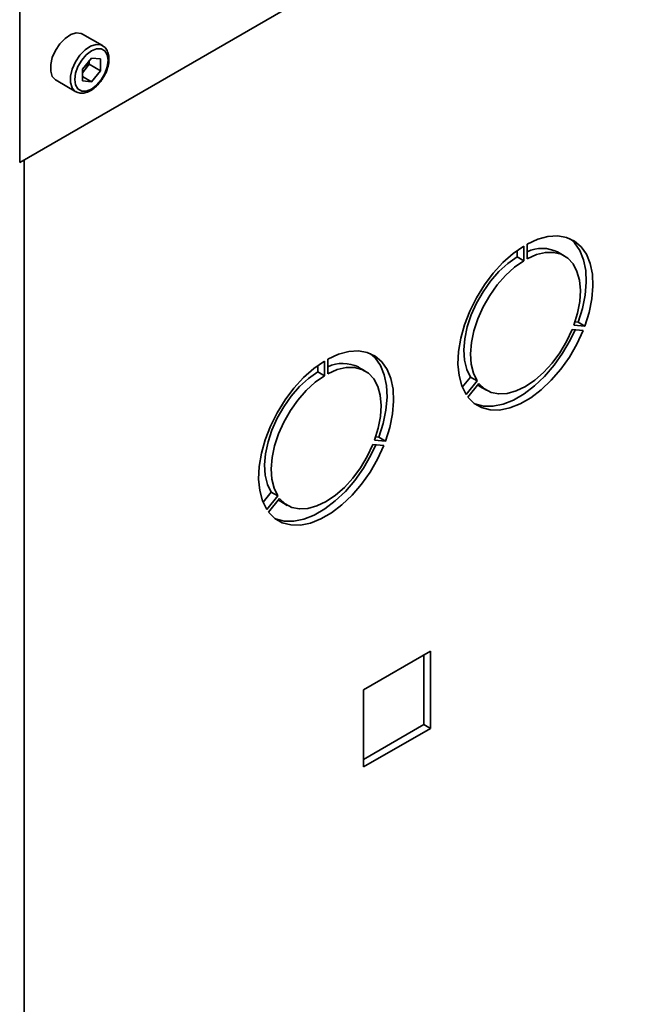
# Paper-space layout 'Blatt2' of a CAD drawing. Units: millimetres. Extents: x 0 to 4200, y 0 to 2970.
# Drawn here: x 3746 to 3843, y 934 to 1091 of the extents above; entities that cross this region are included whole.
import ezdxf

# ---------------------------------------------------------------- set-up
doc = ezdxf.new("R2010")
doc.units = ezdxf.units.MM

psp = doc.layouts.new('Blatt2')

# ---------------------------------------------------------------- linework, layer by layer
at = {"color": 7, "linetype": 'Continuous', "lineweight": 35, "ltscale": 10}
for p, q in [((3745.91, 1258.25), (3745.91, 1068.25)), ((3745.91, 1068.25), (3842.93, 1124.25)), ((3759.14, 1086.91), (3755.96, 1088.75)), ((3757.37, 1084.92), (3755.94, 1083.15)), ((3757.02, 1083.92), (3756.31, 1083.03)), ((3757.02, 1083.92), (3757.02, 1084.49)), ((3757.02, 1083.92), (3758.79, 1082.9)), ((3757.37, 1084.92), (3758.79, 1084.79)), ((3758.79, 1082.9), (3758.79, 1084.79)), ((3755.94, 1083.15), (3755.94, 1081.26)), ((3756.31, 1083.03), (3755.94, 1082.58)), ((3755.94, 1081.95), (3757.37, 1081.13)), ((3758.79, 1082.9), (3757.37, 1081.13)), ((3751.71, 1081.39), (3754.89, 1079.55)), ((3757.37, 1081.13), (3755.94, 1081.26)), ((3826.95, 1052.88), (3826.95, 1055.21)), ((3825.32, 1054.18), (3825.32, 1053.17)), ((3826.38, 1054.88), (3826.38, 1052.56)), ((3832.86, 1053.34), (3831.8, 1053.95)), ((3826.38, 1052.56), (3825.32, 1053.17)), ((3835.08, 1042.74), (3834.57, 1042.79)), ((3836.14, 1042.13), (3835.08, 1042.74)), ((3834.11, 1041.56), (3835.86, 1041.4)), ((3836.14, 1042.13), (3834.39, 1042.28)), ((3794.56, 1036.51), (3794.56, 1034.19)), ((3795.13, 1034.51), (3795.13, 1036.84)), ((3793.5, 1035.81), (3793.5, 1034.8)), ((3794.56, 1034.19), (3793.5, 1034.8)), ((3801.04, 1034.97), (3799.98, 1035.58)), ((3817.87, 1033.97), (3816.58, 1032.36)), ((3818.93, 1033.36), (3817.19, 1031.19)), ((3818.93, 1033.36), (3817.87, 1033.97)), ((3817.47, 1030.78), (3819.21, 1032.96)), ((3819.4, 1032.47), (3820.46, 1031.86)), ((3804.32, 1023.76), (3802.57, 1023.92)), ((3803.26, 1024.37), (3802.75, 1024.42)), ((3804.32, 1023.76), (3803.26, 1024.37)), ((3802.29, 1023.19), (3804.04, 1023.03)), ((3786.05, 1015.6), (3784.76, 1013.99)), ((3787.11, 1014.99), (3785.37, 1012.82)), ((3785.65, 1012.42), (3787.39, 1014.59)), ((3787.11, 1014.99), (3786.05, 1015.6)), ((3787.58, 1014.1), (3788.64, 1013.49)), ((3811.5, 990.2), (3800.82, 984.03)), ((3810.43, 989.59), (3810.43, 978.48)), ((3811.5, 977.87), (3811.5, 990.2)), ((3800.82, 984.03), (3800.82, 971.71)), ((3810.43, 978.48), (3800.82, 972.93)), ((3811.5, 977.87), (3810.43, 978.48)), ((3800.82, 971.71), (3811.5, 977.87))]:
    psp.add_line(p, q, dxfattribs=at)
at = {"color": 1, "linetype": 'Continuous', "lineweight": 35, "ltscale": 10}
psp.add_line((3746.62, 1068.65), (3746.62, 702.44), dxfattribs=at)
at = {"color": 7, "linetype": 'Continuous', "lineweight": 35, "ltscale": 10, "flags": 128}
for points in [[(3755.96, 1088.75), (3755.7, 1088.86), (3754.93, 1088.93), (3754.06, 1088.66), (3753.16, 1088.06), (3752.33, 1087.2), (3751.63, 1086.15), (3751.12, 1085.01), (3750.86, 1083.87), (3750.86, 1082.83), (3751.12, 1082), (3751.63, 1081.43), (3751.71, 1081.39)], [(3760.02, 1084.56), (3759.89, 1085.43), (3759.51, 1086.06), (3758.92, 1086.4), (3758.19, 1086.41), (3757.37, 1086.09), (3756.55, 1085.46), (3755.81, 1084.6), (3755.22, 1083.59), (3754.84, 1082.52), (3754.71, 1081.49), (3754.84, 1080.62), (3755.22, 1079.99), (3755.81, 1079.65), (3756.55, 1079.64), (3757.37, 1079.96), (3758.19, 1080.59), (3758.92, 1081.45), (3759.51, 1082.46), (3759.89, 1083.53), (3760.02, 1084.56)], [(3826.95, 1055.21), (3828.63, 1055.98), (3830.26, 1056.41), (3831.81, 1056.51), (3833.23, 1056.27), (3834.48, 1055.69), (3835.55, 1054.78), (3836.4, 1053.58), (3837, 1052.1), (3837.35, 1050.4), (3837.44, 1048.5), (3837.27, 1046.45), (3836.83, 1044.31), (3836.14, 1042.13)], [(3833.74, 1056.08), (3834.49, 1055.39), (3835.33, 1054.19), (3835.94, 1052.72), (3836.29, 1051.01), (3836.38, 1049.11), (3836.2, 1047.06), (3835.77, 1044.92), (3835.08, 1042.74)], [(3817.19, 1031.19), (3816.5, 1032.57), (3816.06, 1034.21), (3815.88, 1036.05), (3815.97, 1038.05), (3816.32, 1040.17), (3816.93, 1042.34), (3817.78, 1044.52), (3818.84, 1046.65), (3820.1, 1048.69), (3821.52, 1050.57), (3823.06, 1052.26), (3824.7, 1053.71), (3826.38, 1054.88)], [(3834.39, 1042.28), (3834.98, 1044.19), (3835.33, 1046.06), (3835.43, 1047.82), (3835.28, 1049.44), (3834.89, 1050.86), (3834.26, 1052.04), (3833.41, 1052.96), (3832.37, 1053.58), (3831.17, 1053.89), (3829.84, 1053.87), (3828.42, 1053.53), (3826.95, 1052.88)], [(3825.32, 1053.17), (3823.85, 1052.12), (3822.43, 1050.82), (3821.1, 1049.3), (3819.89, 1047.6), (3818.85, 1045.78), (3818.01, 1043.89), (3817.38, 1041.98), (3816.98, 1040.1), (3816.83, 1038.31), (3816.94, 1036.67), (3817.28, 1035.2), (3817.87, 1033.97)], [(3826.38, 1052.56), (3824.91, 1051.51), (3823.49, 1050.2), (3822.16, 1048.68), (3820.95, 1046.99), (3819.92, 1045.17), (3819.07, 1043.28), (3818.44, 1041.37), (3818.04, 1039.49), (3817.9, 1037.7), (3818, 1036.05), (3818.35, 1034.59), (3818.93, 1033.36)], [(3835.86, 1041.4), (3834.86, 1039.24), (3833.67, 1037.17), (3832.3, 1035.23), (3830.79, 1033.48), (3829.18, 1031.94), (3827.51, 1030.67), (3825.82, 1029.7), (3824.15, 1029.04), (3822.54, 1028.71), (3821.03, 1028.73), (3819.66, 1029.09), (3818.46, 1029.78), (3817.47, 1030.78)], [(3834.59, 1041.51), (3833.8, 1039.86), (3832.6, 1037.78), (3831.24, 1035.85), (3829.73, 1034.09), (3828.12, 1032.56), (3826.45, 1031.29), (3824.76, 1030.31), (3823.08, 1029.65), (3821.48, 1029.32), (3819.97, 1029.34), (3818.6, 1029.7), (3818.53, 1029.73)], [(3819.21, 1032.96), (3820.1, 1032.1), (3821.17, 1031.53), (3822.4, 1031.29), (3823.75, 1031.37), (3825.19, 1031.77), (3826.66, 1032.47), (3828.14, 1033.47), (3829.57, 1034.73), (3830.92, 1036.21), (3832.15, 1037.87), (3833.23, 1039.67), (3834.11, 1041.56)], [(3795.13, 1036.84), (3796.81, 1037.61), (3798.44, 1038.05), (3799.99, 1038.14), (3801.41, 1037.9), (3802.66, 1037.32), (3803.73, 1036.41), (3804.58, 1035.21), (3805.18, 1033.74), (3805.53, 1032.03), (3805.62, 1030.13), (3805.45, 1028.08), (3805.01, 1025.94), (3804.32, 1023.76)], [(3785.37, 1012.82), (3784.68, 1014.21), (3784.24, 1015.84), (3784.06, 1017.68), (3784.15, 1019.68), (3784.5, 1021.8), (3785.11, 1023.97), (3785.96, 1026.15), (3787.02, 1028.29), (3788.28, 1030.32), (3789.7, 1032.2), (3791.24, 1033.89), (3792.88, 1035.34), (3794.56, 1036.51)], [(3801.92, 1037.71), (3802.67, 1037.03), (3803.51, 1035.82), (3804.12, 1034.35), (3804.47, 1032.64), (3804.56, 1030.74), (3804.38, 1028.69), (3803.95, 1026.55), (3803.26, 1024.37)], [(3793.5, 1034.8), (3792.03, 1033.75), (3790.61, 1032.45), (3789.28, 1030.93), (3788.07, 1029.23), (3787.04, 1027.41), (3786.19, 1025.52), (3785.56, 1023.61), (3785.16, 1021.73), (3785.02, 1019.94), (3785.12, 1018.3), (3785.47, 1016.83), (3786.05, 1015.6)], [(3802.57, 1023.92), (3803.16, 1025.82), (3803.51, 1027.69), (3803.61, 1029.45), (3803.46, 1031.07), (3803.07, 1032.49), (3802.44, 1033.68), (3801.59, 1034.59), (3800.55, 1035.21), (3799.35, 1035.52), (3798.02, 1035.5), (3796.6, 1035.16), (3795.13, 1034.51)], [(3794.56, 1034.19), (3793.09, 1033.14), (3791.67, 1031.83), (3790.34, 1030.31), (3789.13, 1028.62), (3788.1, 1026.8), (3787.25, 1024.91), (3786.62, 1023), (3786.22, 1021.12), (3786.08, 1019.33), (3786.18, 1017.68), (3786.53, 1016.22), (3787.11, 1014.99)], [(3819.02, 1032.72), (3819.04, 1032.71), (3819.4, 1032.47)], [(3804.04, 1023.03), (3803.04, 1020.88), (3801.85, 1018.8), (3800.48, 1016.86), (3798.97, 1015.11), (3797.36, 1013.57), (3795.69, 1012.3), (3794, 1011.33), (3792.33, 1010.67), (3790.72, 1010.34), (3789.21, 1010.36), (3787.84, 1010.72), (3786.64, 1011.41), (3785.65, 1012.42)], [(3802.77, 1023.14), (3801.98, 1021.49), (3800.78, 1019.42), (3799.42, 1017.48), (3797.91, 1015.72), (3796.3, 1014.19), (3794.63, 1012.92), (3792.94, 1011.94), (3791.26, 1011.28), (3789.66, 1010.96), (3788.15, 1010.97), (3786.78, 1011.33), (3786.71, 1011.36)], [(3787.39, 1014.59), (3788.28, 1013.73), (3789.35, 1013.17), (3790.58, 1012.92), (3791.93, 1013), (3793.37, 1013.4), (3794.84, 1014.1), (3796.32, 1015.1), (3797.75, 1016.36), (3799.1, 1017.84), (3800.33, 1019.5), (3801.41, 1021.3), (3802.29, 1023.19)], [(3787.2, 1014.35), (3787.22, 1014.34), (3787.58, 1014.1)]]:
    psp.add_lwpolyline(points, dxfattribs=at)
at = {"color": 1, "linetype": 'Continuous', "lineweight": 35, "ltscale": 10, "flags": 128}
psp.add_lwpolyline([(3754.88, 1079.55), (3754.81, 1079.6), (3754.3, 1080.16), (3754.04, 1081), (3754.04, 1082.03), (3754.3, 1083.17), (3754.81, 1084.32), (3755.51, 1085.37), (3756.34, 1086.23), (3757.24, 1086.82), (3758.11, 1087.09), (3758.89, 1087.02), (3759.17, 1086.89)], dxfattribs=at)
at = {"color": 7, "linetype": 'Continuous', "lineweight": 35, "ltscale": 100}
for centre, radius, start, end in [((3753.78, 1085.09), 3.26, 320.7779, 348.304), ((3754.03, 1084.85), 2.91, 311.068, 321.4603), ((3829.33, 1048.84), 5.68, 64.198, 114.808), ((3797.51, 1030.47), 5.68, 64.198, 114.808)]:
    psp.add_arc(centre, radius, start, end, dxfattribs=at)
at = {"color": 7, "linetype": 'Continuous', "lineweight": 35, "ltscale": 10}
for points, knots in [([(3760.16, 1084.76), (3760.16, 1084.93), (3760.14, 1085.44), (3759.91, 1086.12), (3759.55, 1086.67), (3759.24, 1086.81), (3759.15, 1086.85)], [0, 0, 0, 0, 0.191812, 0.557265, 0.87167, 1, 1, 1, 1]), ([(3759.12, 1081.61), (3759.21, 1081.74), (3759.52, 1082.19), (3759.88, 1083.07), (3760.13, 1084.01), (3760.16, 1084.55), (3760.16, 1084.76)], [0, 0, 0, 0, 0.139479, 0.46681, 0.795777, 1, 1, 1, 1]), ([(3754.88, 1079.56), (3755.1, 1079.46), (3755.55, 1079.26), (3756.35, 1079.33), (3757.17, 1079.64), (3758, 1080.22), (3758.67, 1080.9), (3759, 1081.42), (3759.12, 1081.61)], [0, 0, 0, 0, 0.167873, 0.338433, 0.516376, 0.703005, 0.891893, 1, 1, 1, 1])]:
    psp.add_open_spline(points, degree=3, knots=knots, dxfattribs=at)

doc.saveas('drawing.dxf')
